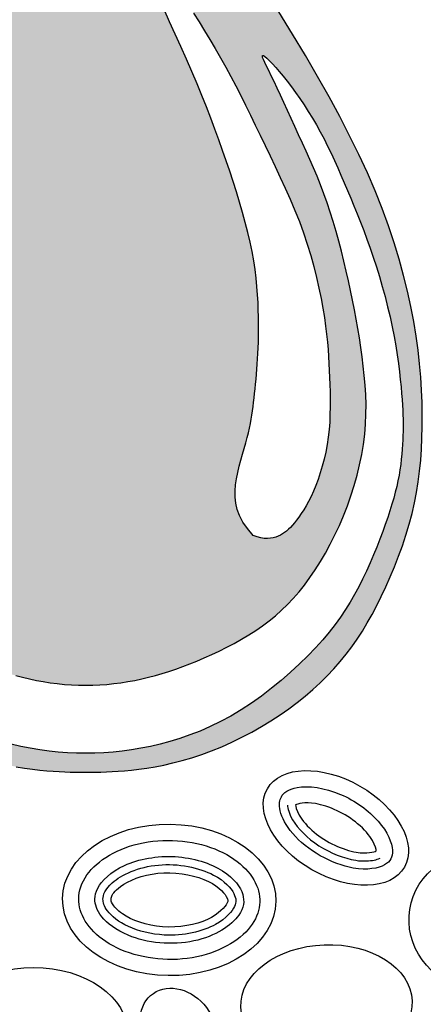
# Model space of a CAD drawing. Units: inches. Extents: x -4414 to -948, y -2133 to 1049.
# Drawn here: x -1347 to -1342, y -2096 to -2082 of the extents above; entities that cross this region are included whole.
import ezdxf

# ---------------------------------------------------------------- set-up
doc = ezdxf.new("R2010")
doc.units = ezdxf.units.IN
doc.header["$MEASUREMENT"] = 0
doc.layers.add('LOGO', color=40, linetype='Continuous')
doc.layers.add('O', color=87, linetype='Continuous')

# ---------------------------------------------------------------- blocks, each defined once
blk = doc.blocks.new('OC_MR-01')
at = {"layer": 'LOGO'}
h = blk.add_hatch(color=256, dxfattribs=at)
h.dxf.hatch_style = 1
h.paths.add_polyline_path([(-5, 7.6195, 1), (5, 7.6195, 1)])
h.paths.add_polyline_path([(4.875, 7.6195, -1), (-4.875, 7.6195, -1)], flags=16)
h.paths.add_polyline_path([(4.8125, 7.6195, -1), (-4.8125, 7.6195, -1)], flags=0)
h.paths.add_polyline_path([(4.6875, 7.6195, -1), (-4.6875, 7.6195, -1)], flags=0)
h = blk.add_hatch(color=195, dxfattribs=at)
h.dxf.hatch_style = 1
h.paths.add_polyline_path([(0.9859, 9.4938), (0.9785, 9.5388), (0.9696, 9.5851), (0.9592, 9.6328), (0.9472, 9.6818), (0.9334, 9.732), (0.9177, 9.7833), (0.9001, 9.8359), (0.8805, 9.8895), (0.8587, 9.9441), (0.8347, 9.9998), (0.8084, 10.0566), (0.7799, 10.1146), (0.7492, 10.1742), (0.7161, 10.2354), (0.6808, 10.2983), (0.6431, 10.3631), (0.6032, 10.43), (0.561, 10.499), (0.5173, 10.5694), (0.4729, 10.6402), (0.4286, 10.7106), (0.3852, 10.7797), (0.3434, 10.8467), (0.3041, 10.9106), (0.2681, 10.9706), (0.236, 11.026), (0.2075, 11.0778), (0.1821, 11.1268), (0.1594, 11.1743), (0.1389, 11.2211), (0.1202, 11.2684), (0.1027, 11.3172), (0.086, 11.3687), (0.0698, 11.4232), (0.0538, 11.4787), (0.0381, 11.5328), (0.0226, 11.5828), (0.0073, 11.6262), (-0.0079, 11.6603), (-0.023, 11.6827), (-0.0381, 11.6908), (-0.0531, 11.6827), (-0.0682, 11.6603), (-0.0834, 11.6262), (-0.0987, 11.5828), (-0.1142, 11.5328), (-0.1299, 11.4787), (-0.1459, 11.4232), (-0.1621, 11.3687), (-0.1788, 11.3172), (-0.1963, 11.2684), (-0.215, 11.2211), (-0.2355, 11.1743), (-0.2582, 11.1268), (-0.2836, 11.0778), (-0.3121, 11.026), (-0.3442, 10.9706), (-0.3802, 10.9106), (-0.4195, 10.8467), (-0.4613, 10.7797), (-0.5047, 10.7106), (-0.5491, 10.6402), (-0.5934, 10.5694), (-0.6371, 10.499), (-0.6793, 10.43), (-0.7192, 10.3631), (-0.7569, 10.2983), (-0.7922, 10.2354), (-0.8253, 10.1742), (-0.8561, 10.1146), (-0.8846, 10.0566), (-0.9108, 9.9998), (-0.9348, 9.9441), (-0.9566, 9.8895), (-0.9762, 9.8359), (-0.9938, 9.7833), (-1.0095, 9.732), (-1.0233, 9.6818), (-1.0354, 9.6328), (-1.0458, 9.5851), (-1.0546, 9.5388), (-1.062, 9.4938), (-1.068, 9.4501), (-1.0728, 9.4078), (-1.0763, 9.3667), (-1.0789, 9.3267), (-1.0804, 9.288), (-1.0811, 9.2503), (-1.081, 9.2137), (-1.0801, 9.178), (-1.0786, 9.1433), (-1.0762, 9.1092), (-1.0729, 9.0756), (-1.0686, 9.0425), (-1.0633, 9.0095), (-1.0569, 8.9767), (-1.0492, 8.9437), (-1.0404, 8.9106), (-1.0304, 8.8774), (-1.0194, 8.8443), (-1.0075, 8.8115), (-0.9949, 8.7793), (-0.9817, 8.7477), (-0.9681, 8.7169), (-0.9541, 8.6872), (-0.94, 8.6587), (-0.9255, 8.6313), (-0.9106, 8.6049), (-0.8953, 8.5795), (-0.8793, 8.5548), (-0.8626, 8.531), (-0.8451, 8.5077), (-0.8266, 8.485), (-0.8072, 8.4628), (-0.7866, 8.441), (-0.765, 8.4197), (-0.7423, 8.3989), (-0.7185, 8.3785), (-0.6936, 8.3586), (-0.6676, 8.3391), (-0.6403, 8.3202), (-0.612, 8.3018), (-0.5826, 8.284), (-0.5525, 8.2669), (-0.5219, 8.2507), (-0.4909, 8.2354), (-0.4597, 8.2213), (-0.4286, 8.2085), (-0.3977, 8.197), (-0.3673, 8.1869), (-0.3375, 8.1783), (-0.3084, 8.1709), (-0.2803, 8.1646), (-0.2532, 8.1594), (-0.2273, 8.1552), (-0.2029, 8.1517), (-0.1799, 8.149), (-0.1585, 8.1469), (-0.1386, 8.1453), (-0.1199, 8.1442), (-0.1023, 8.1434), (-0.0855, 8.1429), (-0.0693, 8.1427), (-0.0536, 8.1426), (-0.0381, 8.1426), (-0.0225, 8.1426), (-0.0068, 8.1427), (0.0094, 8.1429), (0.0262, 8.1434), (0.0438, 8.1442), (0.0625, 8.1453), (0.0824, 8.1469), (0.1038, 8.149), (0.1267, 8.1517), (0.1512, 8.1552), (0.1771, 8.1594), (0.2042, 8.1646), (0.2323, 8.1709), (0.2614, 8.1783), (0.2912, 8.1869), (0.3216, 8.197), (0.3524, 8.2085), (0.3836, 8.2213), (0.4147, 8.2354), (0.4458, 8.2507), (0.4764, 8.2669), (0.5065, 8.284), (0.5359, 8.3018), (0.5642, 8.3202), (0.5914, 8.3391), (0.6175, 8.3586), (0.6424, 8.3785), (0.6662, 8.3989), (0.6889, 8.4197), (0.7105, 8.441), (0.731, 8.4628), (0.7505, 8.485), (0.769, 8.5077), (0.7865, 8.531), (0.8032, 8.5548), (0.8192, 8.5795), (0.8345, 8.6049), (0.8494, 8.6313), (0.8639, 8.6587), (0.878, 8.6872), (0.892, 8.7169), (0.9056, 8.7477), (0.9188, 8.7793), (0.9314, 8.8115), (0.9432, 8.8443), (0.9542, 8.8774), (0.9642, 8.9106), (0.9731, 8.9437), (0.9807, 8.9767), (0.9872, 9.0095), (0.9925, 9.0425), (0.9968, 9.0756), (1.0001, 9.1092), (1.0025, 9.1433), (1.004, 9.178), (1.0048, 9.2137), (1.005, 9.2503), (1.0043, 9.288), (1.0027, 9.3267), (1.0002, 9.3667), (0.9966, 9.4078), (0.9919, 9.4501)])
h.paths.add_polyline_path([(0.4964, 9.4573), (0.4971, 9.4749), (0.4975, 9.4932), (0.4977, 9.5123), (0.4977, 9.5322), (0.4975, 9.5531), (0.4969, 9.5751), (0.496, 9.5981), (0.4947, 9.6221), (0.4928, 9.6471), (0.4902, 9.673), (0.4869, 9.6998), (0.4827, 9.7275), (0.4777, 9.756), (0.4716, 9.7853), (0.4646, 9.8153), (0.4567, 9.8459), (0.4482, 9.877), (0.4389, 9.9086), (0.4292, 9.9405), (0.419, 9.9725), (0.4084, 10.0048), (0.3976, 10.0371), (0.3864, 10.0695), (0.3748, 10.1023), (0.3627, 10.1356), (0.3499, 10.1695), (0.3364, 10.2041), (0.3222, 10.2396), (0.307, 10.2761), (0.2909, 10.3137), (0.2741, 10.3521), (0.2569, 10.3909), (0.2394, 10.4297), (0.2221, 10.468), (0.205, 10.5056), (0.1886, 10.5421), (0.1731, 10.5769), (0.1586, 10.6099), (0.1452, 10.641), (0.1329, 10.6703), (0.1216, 10.698), (0.1112, 10.7241), (0.1018, 10.7488), (0.0932, 10.7721), (0.0855, 10.7942), (0.0785, 10.8152), (0.0723, 10.835), (0.0668, 10.8539), (0.062, 10.8717), (0.0579, 10.8886), (0.0544, 10.9046), (0.0514, 10.9198), (0.0491, 10.9342), (0.0472, 10.9478), (0.046, 10.9603), (0.0453, 10.9712), (0.0453, 10.9849), (0.0481, 10.9926), (0.0525, 10.9882), (0.0563, 10.9814), (0.0608, 10.9712), (0.066, 10.9582), (0.0717, 10.9428), (0.0778, 10.9258), (0.0842, 10.9077), (0.0908, 10.8891), (0.0975, 10.8704), (0.1043, 10.8523), (0.1111, 10.8346), (0.1181, 10.8172), (0.1254, 10.7998), (0.1332, 10.7823), (0.1415, 10.7644), (0.1504, 10.746), (0.16, 10.7269), (0.1705, 10.707), (0.1818, 10.6862), (0.1939, 10.6646), (0.2067, 10.6422), (0.2202, 10.6191), (0.2343, 10.5953), (0.2491, 10.5709), (0.2644, 10.5458), (0.2803, 10.5202), (0.2966, 10.4941), (0.3132, 10.4674), (0.33, 10.4403), (0.3467, 10.4127), (0.3635, 10.3847), (0.38, 10.3564), (0.3961, 10.3277), (0.4119, 10.2987), (0.4273, 10.2693), (0.4424, 10.2396), (0.4574, 10.2095), (0.4723, 10.179), (0.4873, 10.148), (0.5024, 10.1166), (0.5178, 10.0846), (0.5334, 10.0521), (0.5493, 10.0192), (0.5651, 9.9858), (0.5806, 9.952), (0.5958, 9.9178), (0.6104, 9.8834), (0.6242, 9.8487), (0.637, 9.8138), (0.6488, 9.7788), (0.6593, 9.7439), (0.6689, 9.7093), (0.6773, 9.6754), (0.6848, 9.6424), (0.6913, 9.6105), (0.6969, 9.5801), (0.7016, 9.5514), (0.7055, 9.5245), (0.7086, 9.4994), (0.7111, 9.4755), (0.7131, 9.4527), (0.7146, 9.4306), (0.7158, 9.409), (0.7168, 9.3874), (0.7177, 9.3656), (0.7184, 9.3434), (0.7191, 9.3207), (0.7195, 9.2977), (0.7195, 9.2745), (0.719, 9.251), (0.718, 9.2275), (0.7162, 9.204), (0.7136, 9.1807), (0.7102, 9.1575), (0.7059, 9.1346), (0.7008, 9.1123), (0.6951, 9.0905), (0.6889, 9.0696), (0.6822, 9.0496), (0.6752, 9.0306), (0.6678, 9.0129), (0.6604, 8.9965), (0.6528, 8.9815), (0.6451, 8.9677), (0.6375, 8.955), (0.63, 8.9436), (0.6227, 8.9331), (0.6124, 8.9195), (0.5991, 8.9038), (0.5872, 8.892), (0.5752, 8.8828), (0.562, 8.8755), (0.5466, 8.8696), (0.5294, 8.8663), (0.5097, 8.867), (0.4933, 8.8714), (0.4815, 8.8761), (0.4633, 8.8972), (0.4491, 8.9176), (0.4386, 8.9375), (0.4314, 8.9569), (0.427, 8.976), (0.4249, 8.995), (0.4249, 9.0139), (0.4265, 9.0329), (0.4293, 9.052), (0.4331, 9.0713), (0.4375, 9.0904), (0.4425, 9.1092), (0.4477, 9.1277), (0.4529, 9.1456), (0.4579, 9.1628), (0.4625, 9.1791), (0.4664, 9.1945), (0.4698, 9.209), (0.4726, 9.2229), (0.4751, 9.2363), (0.4771, 9.2493), (0.479, 9.2623), (0.4806, 9.2753), (0.4822, 9.2885), (0.4838, 9.3021), (0.4854, 9.3161), (0.4869, 9.3305), (0.4884, 9.3452), (0.4898, 9.3603), (0.4912, 9.3757), (0.4924, 9.3914), (0.4936, 9.4073), (0.4947, 9.4236), (0.4956, 9.4402)], flags=16)
h.paths.add_polyline_path([(-0.3759, 9.4629), (-0.3772, 9.4287), (-0.3804, 9.3959), (-0.3831, 9.3658), (-0.3848, 9.3383), (-0.3856, 9.313), (-0.3855, 9.2896), (-0.3848, 9.2677), (-0.3834, 9.2471), (-0.3814, 9.2273), (-0.3791, 9.208), (-0.3764, 9.1889), (-0.3733, 9.1701), (-0.3698, 9.1517), (-0.366, 9.1339), (-0.3617, 9.1166), (-0.357, 9.1002), (-0.3518, 9.0846), (-0.3462, 9.0701), (-0.3402, 9.0566), (-0.334, 9.0441), (-0.3281, 9.0325), (-0.3229, 9.0215), (-0.3186, 9.0111), (-0.3158, 9.0011), (-0.3142, 8.9861), (-0.3193, 8.9719), (-0.325, 8.9623), (-0.3326, 8.9529), (-0.3418, 8.944), (-0.3522, 8.9355), (-0.3636, 8.9277), (-0.3756, 8.9206), (-0.3879, 8.9146), (-0.4003, 8.9095), (-0.4126, 8.9055), (-0.4247, 8.9025), (-0.4366, 8.9004), (-0.4481, 8.8992), (-0.4646, 8.8986), (-0.4798, 8.9003), (-0.4943, 8.9031), (-0.5103, 8.9112), (-0.5208, 8.9223), (-0.5275, 8.9321), (-0.5338, 8.9444), (-0.5397, 8.9596), (-0.5453, 8.9779), (-0.5506, 8.9991), (-0.5556, 9.0233), (-0.5603, 9.0502), (-0.5646, 9.0797), (-0.5687, 9.1118), (-0.5724, 9.1463), (-0.5757, 9.183), (-0.5787, 9.222), (-0.5814, 9.2639), (-0.5836, 9.3094), (-0.5852, 9.3594), (-0.5864, 9.4145), (-0.5869, 9.4756), (-0.5867, 9.5433), (-0.5859, 9.6184), (-0.5094, 9.6057), (-0.4537, 9.5858), (-0.4156, 9.5601), (-0.392, 9.53), (-0.3798, 9.4972)], flags=16)
h.paths.add_polyline_path([(-0.4053, 9.6849), (-0.4647, 9.7046), (-0.5085, 9.7264), (-0.5387, 9.7496), (-0.5574, 9.774), (-0.5666, 9.7989), (-0.5685, 9.8238), (-0.5651, 9.8484), (-0.5585, 9.8721), (-0.5505, 9.8944), (-0.5416, 9.9155), (-0.5319, 9.9355), (-0.5216, 9.9543), (-0.5108, 9.9723), (-0.4997, 9.9894), (-0.4886, 10.0057), (-0.4774, 10.0214), (-0.4664, 10.0366), (-0.4556, 10.0509), (-0.4449, 10.0639), (-0.4342, 10.0754), (-0.4236, 10.0851), (-0.413, 10.0924), (-0.4023, 10.0972), (-0.3915, 10.0991), (-0.3807, 10.0977), (-0.3701, 10.0936), (-0.36, 10.087), (-0.3508, 10.0784), (-0.3428, 10.0682), (-0.3364, 10.0569), (-0.3319, 10.0448), (-0.3297, 10.0324), (-0.3299, 10.0201), (-0.3322, 10.0078), (-0.3364, 9.9953), (-0.3421, 9.9825), (-0.3488, 9.9692), (-0.3561, 9.9554), (-0.3637, 9.9408), (-0.3712, 9.9253), (-0.3783, 9.9086), (-0.3848, 9.89), (-0.3906, 9.8685), (-0.3956, 9.8432), (-0.3997, 9.8131), (-0.4027, 9.7773), (-0.4046, 9.7349)], flags=16)
h.paths.add_polyline_path([(0.7828, 9.6348), (0.7763, 9.665), (0.7694, 9.6955), (0.7621, 9.7262), (0.7545, 9.7571), (0.7464, 9.7879), (0.738, 9.8185), (0.7292, 9.8486), (0.7199, 9.8782), (0.7103, 9.9071), (0.7002, 9.9352), (0.6898, 9.9625), (0.679, 9.9891), (0.6679, 10.0153), (0.6567, 10.0411), (0.6452, 10.0666), (0.6336, 10.0921), (0.6219, 10.1175), (0.6102, 10.143), (0.5985, 10.1684), (0.587, 10.1933), (0.5759, 10.2174), (0.5652, 10.2406), (0.5551, 10.2623), (0.5456, 10.2824), (0.537, 10.3006), (0.5293, 10.3166), (0.5226, 10.3304), (0.5172, 10.3418), (0.5109, 10.3557), (0.5084, 10.3662), (0.5194, 10.3587), (0.5312, 10.3474), (0.5404, 10.3379), (0.5508, 10.3266), (0.562, 10.3136), (0.574, 10.2992), (0.5866, 10.2835), (0.5994, 10.2666), (0.6124, 10.2488), (0.6255, 10.23), (0.6386, 10.2105), (0.6516, 10.1902), (0.6644, 10.1694), (0.6768, 10.1482), (0.6889, 10.1267), (0.7005, 10.1048), (0.7116, 10.0828), (0.7223, 10.0605), (0.7328, 10.038), (0.743, 10.0153), (0.7531, 9.9922), (0.7631, 9.9689), (0.7732, 9.9454), (0.7832, 9.9215), (0.7933, 9.8972), (0.8034, 9.8725), (0.8135, 9.8472), (0.8235, 9.8212), (0.8335, 9.7944), (0.8434, 9.7668), (0.8531, 9.7382), (0.8626, 9.7087), (0.8719, 9.6783), (0.8809, 9.6473), (0.8895, 9.6161), (0.8975, 9.5848), (0.905, 9.5536), (0.9117, 9.523), (0.9178, 9.493), (0.923, 9.4639), (0.9274, 9.4358), (0.9312, 9.409), (0.9343, 9.3835), (0.9369, 9.3594), (0.939, 9.3368), (0.9407, 9.3159), (0.9421, 9.2969), (0.9433, 9.2797), (0.9442, 9.2641), (0.9449, 9.2497), (0.9453, 9.2363), (0.9456, 9.2235), (0.9456, 9.211), (0.9455, 9.1985), (0.9451, 9.1856), (0.9446, 9.172), (0.9439, 9.1578), (0.9429, 9.143), (0.9416, 9.1277), (0.94, 9.112), (0.938, 9.0958), (0.9356, 9.0792), (0.9328, 9.0624), (0.9295, 9.0453), (0.9256, 9.0279), (0.9212, 9.0101), (0.9163, 8.9917), (0.9107, 8.9726), (0.9046, 8.9528), (0.8978, 8.9321), (0.8903, 8.9105), (0.8822, 8.8878), (0.8733, 8.8643), (0.8639, 8.8402), (0.8538, 8.8155), (0.8432, 8.7907), (0.832, 8.7658), (0.8202, 8.7411), (0.8079, 8.7167), (0.7952, 8.6929), (0.7817, 8.6694), (0.7673, 8.6463), (0.7518, 8.6232), (0.735, 8.6), (0.7167, 8.5766), (0.6966, 8.5528), (0.6746, 8.5283), (0.6505, 8.5033), (0.6245, 8.4778), (0.5969, 8.4522), (0.568, 8.4269), (0.5379, 8.4023), (0.507, 8.3785), (0.4755, 8.356), (0.4437, 8.3352), (0.4118, 8.3162), (0.3799, 8.2991), (0.3481, 8.2837), (0.3164, 8.2699), (0.285, 8.2577), (0.2538, 8.247), (0.223, 8.2376), (0.1927, 8.2294), (0.1627, 8.2224), (0.1333, 8.2165), (0.1041, 8.2117), (0.0753, 8.2078), (0.0468, 8.2049), (0.0184, 8.2029), (-0.0099, 8.2017), (-0.0381, 8.2013), (-0.0663, 8.2017), (-0.0945, 8.2029), (-0.1229, 8.2049), (-0.1515, 8.2078), (-0.1803, 8.2117), (-0.2094, 8.2165), (-0.2389, 8.2224), (-0.2688, 8.2294), (-0.2992, 8.2376), (-0.33, 8.247), (-0.3611, 8.2577), (-0.3926, 8.2699), (-0.4242, 8.2837), (-0.456, 8.2991), (-0.4879, 8.3162), (-0.5198, 8.3352), (-0.5516, 8.356), (-0.5831, 8.3785), (-0.614, 8.4023), (-0.6441, 8.4269), (-0.673, 8.4522), (-0.7006, 8.4778), (-0.7266, 8.5033), (-0.7507, 8.5283), (-0.7727, 8.5528), (-0.7928, 8.5766), (-0.8111, 8.6), (-0.8279, 8.6232), (-0.8434, 8.6463), (-0.8578, 8.6694), (-0.8713, 8.6929), (-0.8841, 8.7167), (-0.8963, 8.7411), (-0.9081, 8.7658), (-0.9193, 8.7907), (-0.9299, 8.8155), (-0.94, 8.8402), (-0.9495, 8.8643), (-0.9583, 8.8878), (-0.9664, 8.9105), (-0.9739, 8.9321), (-0.9807, 8.9528), (-0.9868, 8.9726), (-0.9924, 8.9917), (-0.9973, 9.0101), (-1.0017, 9.0279), (-1.0056, 9.0453), (-1.0089, 9.0624), (-1.0117, 9.0791), (-1.0139, 9.0948), (-1.0152, 9.1086), (-1.0154, 9.1198), (-1.014, 9.1317), (-1.0083, 9.1293), (-1.0027, 9.1219), (-0.9953, 9.108), (-0.9861, 9.0886), (-0.9753, 9.0645), (-0.963, 9.0368), (-0.9495, 9.0065), (-0.9349, 8.9748), (-0.9193, 8.9425), (-0.9029, 8.9107), (-0.8859, 8.8803), (-0.8682, 8.8514), (-0.8501, 8.8238), (-0.8314, 8.7976), (-0.8122, 8.7725), (-0.7927, 8.7487), (-0.7728, 8.7259), (-0.7525, 8.7041), (-0.7319, 8.6832), (-0.7111, 8.6633), (-0.6898, 8.6444), (-0.6682, 8.6264), (-0.6462, 8.6093), (-0.6238, 8.5933), (-0.6009, 8.5784), (-0.5776, 8.5644), (-0.5537, 8.5515), (-0.5295, 8.5396), (-0.505, 8.5285), (-0.4805, 8.5183), (-0.456, 8.5087), (-0.4318, 8.4997), (-0.4079, 8.4912), (-0.3846, 8.4831), (-0.3618, 8.4753), (-0.3396, 8.4679), (-0.3178, 8.4608), (-0.2964, 8.4541), (-0.2752, 8.4478), (-0.2541, 8.4419), (-0.2331, 8.4365), (-0.2119, 8.4315), (-0.1906, 8.427), (-0.1691, 8.4231), (-0.1475, 8.4197), (-0.1258, 8.4168), (-0.1039, 8.4146), (-0.082, 8.4129), (-0.06, 8.4119), (-0.0381, 8.4116), (-0.0161, 8.4119), (0.0059, 8.4129), (0.0278, 8.4146), (0.0497, 8.4168), (0.0714, 8.4197), (0.093, 8.4231), (0.1145, 8.427), (0.1358, 8.4315), (0.157, 8.4365), (0.178, 8.442), (0.199, 8.448), (0.2201, 8.4545), (0.2413, 8.4617), (0.2628, 8.4695), (0.2846, 8.4778), (0.3069, 8.4868), (0.3296, 8.4965), (0.3526, 8.5068), (0.3758, 8.5178), (0.3991, 8.5294), (0.4222, 8.5415), (0.445, 8.5543), (0.4674, 8.5677), (0.4891, 8.5816), (0.5101, 8.5962), (0.5304, 8.6113), (0.55, 8.6273), (0.569, 8.6442), (0.5874, 8.662), (0.6054, 8.6809), (0.623, 8.7011), (0.6402, 8.7225), (0.657, 8.7454), (0.6735, 8.7696), (0.6895, 8.795), (0.7051, 8.8216), (0.72, 8.8492), (0.7344, 8.8777), (0.748, 8.907), (0.7608, 8.9372), (0.7728, 8.9679), (0.7838, 8.9991), (0.7939, 9.0308), (0.8029, 9.0626), (0.8107, 9.0946), (0.8174, 9.1266), (0.8227, 9.1584), (0.8267, 9.1899), (0.8292, 9.221), (0.8305, 9.2517), (0.8306, 9.282), (0.8296, 9.3121), (0.8278, 9.3419), (0.8252, 9.3714), (0.822, 9.4008), (0.8184, 9.43), (0.8143, 9.459), (0.81, 9.4881), (0.8052, 9.5171), (0.8002, 9.5463), (0.7947, 9.5755), (0.789, 9.605)], flags=16)
h.paths.add_polyline_path([(-0.6593, 9.4724), (-0.6595, 9.4415), (-0.6595, 9.4118), (-0.6594, 9.3831), (-0.6592, 9.3555), (-0.6587, 9.3287), (-0.658, 9.3028), (-0.6571, 9.2777), (-0.656, 9.2534), (-0.6546, 9.2297), (-0.6529, 9.2067), (-0.6509, 9.1845), (-0.6486, 9.1629), (-0.6461, 9.1419), (-0.6432, 9.1216), (-0.6401, 9.1019), (-0.6367, 9.0829), (-0.6332, 9.0645), (-0.63, 9.0469), (-0.6273, 9.0302), (-0.6254, 9.0143), (-0.6246, 8.9995), (-0.625, 8.9856), (-0.6271, 8.973), (-0.6309, 8.9615), (-0.6363, 8.9512), (-0.6431, 8.9422), (-0.6544, 8.9308), (-0.6722, 8.9203), (-0.6901, 8.9152), (-0.7058, 8.9161), (-0.7168, 8.9223), (-0.7242, 8.9286), (-0.7316, 8.9373), (-0.7392, 8.9485), (-0.747, 8.9624), (-0.7551, 8.9792), (-0.7634, 8.9988), (-0.7717, 9.021), (-0.7799, 9.0455), (-0.7878, 9.0723), (-0.7952, 9.1011), (-0.802, 9.1318), (-0.8079, 9.1641), (-0.813, 9.1979), (-0.8171, 9.2327), (-0.8205, 9.2678), (-0.8232, 9.3029), (-0.8253, 9.3373), (-0.8269, 9.3704), (-0.828, 9.4018), (-0.8288, 9.4309), (-0.8293, 9.4575), (-0.8293, 9.4829), (-0.8286, 9.5088), (-0.8269, 9.5367), (-0.8239, 9.5683), (-0.8194, 9.6053), (-0.8132, 9.6493), (-0.805, 9.7019), (-0.7561, 9.6942), (-0.7195, 9.6792), (-0.6934, 9.6581), (-0.6761, 9.6321), (-0.6657, 9.6026), (-0.6606, 9.5706), (-0.659, 9.5375), (-0.6591, 9.5044)], flags=16)
h.paths.add_polyline_path([(-0.6584, 9.7691), (-0.666, 9.7551), (-0.6783, 9.7466), (-0.6881, 9.7427), (-0.6987, 9.7408), (-0.7099, 9.7409), (-0.721, 9.7433), (-0.7317, 9.7478), (-0.7414, 9.7547), (-0.7497, 9.764), (-0.7563, 9.7758), (-0.761, 9.79), (-0.7639, 9.8063), (-0.7651, 9.8246), (-0.7646, 9.8448), (-0.7624, 9.8667), (-0.7586, 9.89), (-0.7532, 9.9148), (-0.7462, 9.9408), (-0.7374, 9.968), (-0.7266, 9.9966), (-0.7135, 10.0265), (-0.6979, 10.058), (-0.6795, 10.0909), (-0.6582, 10.1255), (-0.6336, 10.1617), (-0.6003, 10.136), (-0.5795, 10.1114), (-0.5691, 10.0878), (-0.5671, 10.0652), (-0.5714, 10.0435), (-0.5801, 10.0226), (-0.5911, 10.0025), (-0.6023, 9.9831), (-0.6122, 9.9644), (-0.6204, 9.9462), (-0.6272, 9.9287), (-0.6327, 9.9116), (-0.6371, 9.895), (-0.6405, 9.8789), (-0.6432, 9.8632), (-0.6453, 9.8478), (-0.6469, 9.8328), (-0.6484, 9.8183), (-0.65, 9.8045), (-0.652, 9.7916), (-0.6547, 9.7797)], flags=16)
h.paths.add_polyline_path([(-0.4845, 10.1202), (-0.5326, 10.1416), (-0.5643, 10.1653), (-0.5819, 10.1905), (-0.5878, 10.2166), (-0.5846, 10.243), (-0.5746, 10.269), (-0.5604, 10.2938), (-0.5443, 10.3169), (-0.5283, 10.3378), (-0.5129, 10.3562), (-0.4979, 10.3723), (-0.4834, 10.3861), (-0.4692, 10.3976), (-0.4553, 10.4069), (-0.4416, 10.414), (-0.4281, 10.4189), (-0.4149, 10.4218), (-0.4021, 10.4225), (-0.3902, 10.4212), (-0.3795, 10.418), (-0.3656, 10.4103), (-0.3584, 10.3974), (-0.3563, 10.387), (-0.3573, 10.3747), (-0.3617, 10.3594), (-0.37, 10.3394), (-0.3826, 10.3135), (-0.4, 10.28), (-0.4225, 10.2376), (-0.4505, 10.1848)], flags=16)
at = {"layer": 'LOGO', "color": 195}
for points in [[(-0.2532, 8.1594), (-0.2273, 8.1552), (-0.2029, 8.1517), (-0.1799, 8.149), (-0.1585, 8.1469), (-0.1386, 8.1453), (-0.1199, 8.1442), (-0.1023, 8.1434), (-0.0855, 8.1429), (-0.0693, 8.1427), (-0.0536, 8.1426), (-0.0381, 8.1426), (-0.0225, 8.1426), (-0.0068, 8.1427), (0.0094, 8.1429), (0.0262, 8.1434), (0.0438, 8.1442), (0.0625, 8.1453), (0.0824, 8.1469), (0.1038, 8.149), (0.1267, 8.1517), (0.1512, 8.1552), (0.1771, 8.1594), (0.2042, 8.1646), (0.2323, 8.1709), (0.2614, 8.1783), (0.2912, 8.1869), (0.3216, 8.197), (0.3524, 8.2085), (0.3836, 8.2213), (0.4147, 8.2354), (0.4458, 8.2507), (0.4764, 8.2669), (0.5065, 8.284), (0.5359, 8.3018), (0.5642, 8.3202), (0.5914, 8.3391), (0.6175, 8.3586), (0.6424, 8.3785), (0.6662, 8.3989), (0.6889, 8.4197), (0.7105, 8.441), (0.731, 8.4628), (0.7505, 8.485), (0.769, 8.5077), (0.7865, 8.531), (0.8032, 8.5548), (0.8192, 8.5795), (0.8345, 8.6049), (0.8494, 8.6313), (0.8639, 8.6587), (0.878, 8.6872), (0.892, 8.7169), (0.9056, 8.7477), (0.9188, 8.7793), (0.9314, 8.8115), (0.9432, 8.8443), (0.9542, 8.8774), (0.9642, 8.9106), (0.9731, 8.9437), (0.9807, 8.9767), (0.9872, 9.0095), (0.9925, 9.0425), (0.9968, 9.0756), (1.0001, 9.1092), (1.0025, 9.1433), (1.004, 9.178), (1.0048, 9.2137), (1.005, 9.2503), (1.0043, 9.288), (1.0027, 9.3267), (1.0002, 9.3667), (0.9966, 9.4078), (0.9919, 9.4501), (0.9859, 9.4938), (0.9785, 9.5388), (0.9696, 9.5851), (0.9592, 9.6328), (0.9472, 9.6818), (0.9334, 9.732), (0.9177, 9.7833), (0.9001, 9.8359), (0.8805, 9.8895), (0.8587, 9.9441), (0.8347, 9.9998), (0.8084, 10.0566), (0.7799, 10.1146), (0.7492, 10.1742), (0.7161, 10.2354), (0.6808, 10.2983), (0.6431, 10.3631), (0.6032, 10.43), (0.561, 10.499)], [(0.4815, 8.8761), (0.4633, 8.8972), (0.4491, 8.9176), (0.4386, 8.9375), (0.4314, 8.9569), (0.427, 8.976), (0.4249, 8.995), (0.4249, 9.0139), (0.4265, 9.0329), (0.4293, 9.052), (0.4331, 9.0713), (0.4375, 9.0904), (0.4425, 9.1092), (0.4477, 9.1277), (0.4529, 9.1456), (0.4579, 9.1628), (0.4625, 9.1791), (0.4664, 9.1945), (0.4698, 9.209), (0.4726, 9.2229), (0.4751, 9.2363), (0.4771, 9.2493), (0.479, 9.2623), (0.4806, 9.2753), (0.4822, 9.2885), (0.4838, 9.3021), (0.4854, 9.3161), (0.4869, 9.3305), (0.4884, 9.3452), (0.4898, 9.3603), (0.4912, 9.3757), (0.4924, 9.3914), (0.4936, 9.4073), (0.4947, 9.4236), (0.4956, 9.4402), (0.4964, 9.4573), (0.4971, 9.4749), (0.4975, 9.4932), (0.4977, 9.5123), (0.4977, 9.5322), (0.4975, 9.5531), (0.4969, 9.5751), (0.496, 9.5981), (0.4947, 9.6221), (0.4928, 9.6471), (0.4902, 9.673), (0.4869, 9.6998), (0.4827, 9.7275), (0.4777, 9.756), (0.4716, 9.7853), (0.4646, 9.8153), (0.4567, 9.8459), (0.4482, 9.877), (0.4389, 9.9086), (0.4292, 9.9405), (0.419, 9.9725), (0.4084, 10.0048), (0.3976, 10.0371), (0.3864, 10.0695), (0.3748, 10.1023), (0.3627, 10.1356), (0.3499, 10.1695), (0.3364, 10.2041), (0.3222, 10.2396), (0.307, 10.2761), (0.2909, 10.3137), (0.2741, 10.3521), (0.2569, 10.3909), (0.2394, 10.4297), (0.2221, 10.468), (0.205, 10.5056)], [(0.2966, 10.4941), (0.3132, 10.4674), (0.33, 10.4403), (0.3467, 10.4127), (0.3635, 10.3847), (0.38, 10.3564), (0.3961, 10.3277), (0.4119, 10.2987), (0.4273, 10.2693), (0.4424, 10.2396), (0.4574, 10.2095), (0.4723, 10.179), (0.4873, 10.148), (0.5024, 10.1166), (0.5178, 10.0846), (0.5334, 10.0521), (0.5493, 10.0192), (0.5651, 9.9858), (0.5806, 9.952), (0.5958, 9.9178), (0.6104, 9.8834), (0.6242, 9.8487), (0.637, 9.8138), (0.6488, 9.7788), (0.6593, 9.7439), (0.6689, 9.7093), (0.6773, 9.6754), (0.6848, 9.6424), (0.6913, 9.6105), (0.6969, 9.5801), (0.7016, 9.5514), (0.7055, 9.5245), (0.7086, 9.4994), (0.7111, 9.4755), (0.7131, 9.4527), (0.7146, 9.4306), (0.7158, 9.409), (0.7168, 9.3874), (0.7177, 9.3656), (0.7184, 9.3434), (0.7191, 9.3207), (0.7195, 9.2977), (0.7195, 9.2745), (0.719, 9.251), (0.718, 9.2275), (0.7162, 9.204), (0.7136, 9.1807), (0.7102, 9.1575), (0.7059, 9.1346), (0.7008, 9.1123), (0.6951, 9.0905), (0.6889, 9.0696), (0.6822, 9.0496), (0.6752, 9.0306), (0.6678, 9.0129), (0.6604, 8.9965), (0.6528, 8.9815), (0.6451, 8.9677), (0.6375, 8.955), (0.63, 8.9436), (0.6227, 8.9331), (0.6156, 8.9237), (0.6088, 8.9153), (0.6024, 8.9077), (0.5963, 8.901), (0.5902, 8.8951), (0.5842, 8.8898), (0.5782, 8.8851), (0.5719, 8.881), (0.5654, 8.8773), (0.5584, 8.8741), (0.5509, 8.8712), (0.5428, 8.8689), (0.5342, 8.8672), (0.5249, 8.8665), (0.515, 8.8668), (0.5045, 8.8684), (0.4933, 8.8714), (0.4815, 8.8761)], [(-0.2541, 8.4419), (-0.2331, 8.4365), (-0.2119, 8.4315), (-0.1906, 8.427), (-0.1691, 8.4231), (-0.1475, 8.4197), (-0.1258, 8.4168), (-0.1039, 8.4146), (-0.082, 8.4129), (-0.06, 8.4119), (-0.0381, 8.4116), (-0.0161, 8.4119), (0.0059, 8.4129), (0.0278, 8.4146), (0.0497, 8.4168), (0.0714, 8.4197), (0.093, 8.4231), (0.1145, 8.427), (0.1358, 8.4315), (0.157, 8.4365), (0.178, 8.442), (0.199, 8.448), (0.2201, 8.4545), (0.2413, 8.4617), (0.2628, 8.4695), (0.2846, 8.4778), (0.3069, 8.4868), (0.3296, 8.4965), (0.3526, 8.5068), (0.3758, 8.5178), (0.3991, 8.5294), (0.4222, 8.5415), (0.445, 8.5543), (0.4674, 8.5677), (0.4891, 8.5816), (0.5101, 8.5962), (0.5304, 8.6113), (0.55, 8.6273), (0.569, 8.6442), (0.5874, 8.662), (0.6054, 8.6809), (0.623, 8.7011), (0.6402, 8.7225), (0.657, 8.7454), (0.6735, 8.7696), (0.6895, 8.795), (0.7051, 8.8216), (0.72, 8.8492), (0.7344, 8.8777), (0.748, 8.907), (0.7608, 8.9372), (0.7728, 8.9679), (0.7838, 8.9991), (0.7939, 9.0308), (0.8029, 9.0626), (0.8107, 9.0946), (0.8174, 9.1266), (0.8227, 9.1584), (0.8267, 9.1899), (0.8292, 9.221), (0.8305, 9.2517), (0.8306, 9.282), (0.8296, 9.3121), (0.8278, 9.3419), (0.8252, 9.3714), (0.822, 9.4008), (0.8184, 9.43), (0.8143, 9.459), (0.81, 9.4881), (0.8052, 9.5171), (0.8002, 9.5463), (0.7947, 9.5755), (0.789, 9.605), (0.7828, 9.6348), (0.7763, 9.665), (0.7694, 9.6955), (0.7621, 9.7262), (0.7545, 9.7571), (0.7464, 9.7879), (0.738, 9.8185), (0.7292, 9.8486), (0.7199, 9.8782), (0.7103, 9.9071), (0.7002, 9.9352), (0.6898, 9.9625), (0.679, 9.9891), (0.6679, 10.0153), (0.6567, 10.0411), (0.6452, 10.0666), (0.6336, 10.0921), (0.6219, 10.1175), (0.6102, 10.143), (0.5985, 10.1684), (0.587, 10.1933), (0.5759, 10.2174), (0.5652, 10.2406), (0.5551, 10.2623), (0.5456, 10.2824), (0.537, 10.3006), (0.5293, 10.3166), (0.5226, 10.3304), (0.5172, 10.3418), (0.5131, 10.3509), (0.5104, 10.3576), (0.5094, 10.362), (0.5101, 10.3639), (0.5126, 10.3633), (0.5171, 10.3603), (0.5234, 10.3549), (0.5312, 10.3474), (0.5404, 10.3379), (0.5508, 10.3266), (0.562, 10.3136), (0.574, 10.2992), (0.5866, 10.2835), (0.5994, 10.2666), (0.6124, 10.2488), (0.6255, 10.23), (0.6386, 10.2105), (0.6516, 10.1902), (0.6644, 10.1694), (0.6768, 10.1482), (0.6889, 10.1267), (0.7005, 10.1048), (0.7116, 10.0828), (0.7223, 10.0605), (0.7328, 10.038), (0.743, 10.0153), (0.7531, 9.9922), (0.7631, 9.9689), (0.7732, 9.9454), (0.7832, 9.9215), (0.7933, 9.8972), (0.8034, 9.8725), (0.8135, 9.8472), (0.8235, 9.8212), (0.8335, 9.7944), (0.8434, 9.7668), (0.8531, 9.7382), (0.8626, 9.7087), (0.8719, 9.6783), (0.8809, 9.6473), (0.8895, 9.6161), (0.8975, 9.5848), (0.905, 9.5536), (0.9117, 9.523), (0.9178, 9.493), (0.923, 9.4639), (0.9274, 9.4358), (0.9312, 9.409), (0.9343, 9.3835), (0.9369, 9.3594), (0.939, 9.3368), (0.9407, 9.3159), (0.9421, 9.2969), (0.9433, 9.2797), (0.9442, 9.2641), (0.9449, 9.2497), (0.9453, 9.2363), (0.9456, 9.2235), (0.9456, 9.211), (0.9455, 9.1985), (0.9451, 9.1856), (0.9446, 9.172), (0.9439, 9.1578), (0.9429, 9.143), (0.9416, 9.1277), (0.94, 9.112), (0.938, 9.0958), (0.9356, 9.0792), (0.9328, 9.0624), (0.9295, 9.0453), (0.9256, 9.0279), (0.9212, 9.0101), (0.9163, 8.9917), (0.9107, 8.9726), (0.9046, 8.9528), (0.8978, 8.9321), (0.8903, 8.9105), (0.8822, 8.8878), (0.8733, 8.8643), (0.8639, 8.8402), (0.8538, 8.8155), (0.8432, 8.7907), (0.832, 8.7658), (0.8202, 8.7411), (0.8079, 8.7167), (0.7952, 8.6929), (0.7817, 8.6694), (0.7673, 8.6463), (0.7518, 8.6232), (0.735, 8.6), (0.7167, 8.5766), (0.6966, 8.5528), (0.6746, 8.5283), (0.6505, 8.5033), (0.6245, 8.4778), (0.5969, 8.4522), (0.568, 8.4269), (0.5379, 8.4023), (0.507, 8.3785), (0.4755, 8.356), (0.4437, 8.3352), (0.4118, 8.3162), (0.3799, 8.2991), (0.3481, 8.2837), (0.3164, 8.2699), (0.285, 8.2577), (0.2538, 8.247), (0.223, 8.2376), (0.1927, 8.2294), (0.1627, 8.2224), (0.1333, 8.2165), (0.1041, 8.2117), (0.0753, 8.2078), (0.0468, 8.2049), (0.0184, 8.2029), (-0.0099, 8.2017), (-0.0381, 8.2013), (-0.0663, 8.2017), (-0.0945, 8.2029), (-0.1229, 8.2049), (-0.1515, 8.2078), (-0.1803, 8.2117), (-0.2094, 8.2165), (-0.2389, 8.2224), (-0.2688, 8.2294)]]:
    blk.add_lwpolyline(points, dxfattribs=at)
at = {"layer": 'LOGO'}
for radius in [5, 4.875]:
    blk.add_circle((0, 7.6195), radius, dxfattribs=at)
at = {"layer": 'LOGO', "color": 195}
for radius in [4.8125, 4.6875, 4.4375, 4.1875]:
    blk.add_circle((0, 7.6195), radius, dxfattribs=at)
at = {"layer": 'LOGO', "color": 30}
for radius in [4.75, 4.5625]:
    blk.add_circle((0, 7.6195), radius, dxfattribs=at)
for centre, major_axis, ratio in [((0.7081, 7.4241), (-0.2654, -0.0101), 0.692221), ((-0.1996, 7.3315), (-0.2923, 0), 0.704887), ((0.2483, 7.3532), (0.0851, -0.0972), 0.820719)]:
    blk.add_ellipse(centre, major_axis=major_axis, ratio=ratio, dxfattribs=at)
at = {"layer": 'O'}
for centre, major_axis, ratio in [((0.7373, 7.9697), (-0.2123, 0.1215), 0.611263), ((0.221, 7.7466), (-0.3303, 0.0042), 0.71053), ((1.1793, 7.6774), (-0.1843, 0.1175), 0.953362)]:
    blk.add_ellipse(centre, major_axis=major_axis, ratio=ratio, dxfattribs=at)
for points, knots in [([(0.5683, 8.0663), (0.5625, 8.0562), (0.56, 8.0425), (0.5695, 8.0022), (0.5824, 7.9768), (0.6469, 7.901), (0.7253, 7.8563), (0.834, 7.838), (0.8695, 7.8444), (0.9066, 7.8664), (0.913, 7.8778), (0.9114, 7.9228), (0.8975, 7.9571), (0.8396, 8.0232), (0.7968, 8.0541), (0.7025, 8.0948), (0.6512, 8.1013), (0.5897, 8.0897), (0.5753, 8.0785), (0.5683, 8.0663)], [0, 0, 0, 0, 0.518577, 0.518577, 1.037155, 1.037155, 2.111666, 2.111666, 2.807513, 2.807513, 3.50336, 3.50336, 4.199206, 4.199206, 4.895053, 4.895053, 5.660806, 5.660806, 6.283185, 6.283185, 6.283185, 6.283185]), ([(0.5873, 8.0407), (0.5874, 8.0344), (0.5886, 8.029), (0.5934, 8.0139), (0.5973, 8.0048), (0.6192, 7.9682), (0.6487, 7.9377), (0.7211, 7.8915), (0.7623, 7.8749), (0.8227, 7.8657), (0.8423, 7.8672), (0.8632, 7.8717), (0.8678, 7.8727), (0.8745, 7.8764)], [0.34986, 0.34986, 0.34986, 0.34986, 0.587869, 0.587869, 0.825878, 0.825878, 1.478441, 1.478441, 2.131003, 2.131003, 2.560507, 2.560507, 2.791733, 2.791733, 2.791733, 2.791733]), ([(0.8622, 7.8982), (0.8621, 7.9024), (0.8599, 7.9145), (0.8412, 7.9464), (0.8253, 7.9655), (0.7676, 8.0141), (0.7152, 8.0382), (0.6409, 8.0505), (0.6176, 8.0441), (0.6123, 8.0412)], [3.491452, 3.491452, 3.491452, 3.491452, 3.95704, 3.95704, 4.422627, 4.422627, 5.258513, 5.258513, 5.933326, 5.933326, 5.933326, 5.933326]), ([(0.6123, 8.0412), (0.6124, 8.037), (0.6147, 8.0249), (0.6333, 7.993), (0.6492, 7.9739), (0.7069, 7.9253), (0.7593, 7.9011), (0.8336, 7.8889), (0.8569, 7.8953), (0.8622, 7.8982)], [0.34986, 0.34986, 0.34986, 0.34986, 0.815447, 0.815447, 1.281035, 1.281035, 2.11692, 2.11692, 2.791733, 2.791733, 2.791733, 2.791733]), ([(-0.0593, 7.7501), (-0.0599, 7.7045), (-0.0324, 7.6551), (0.081, 7.5797), (0.1652, 7.558), (0.3282, 7.5669), (0.4047, 7.5975), (0.4948, 7.6808), (0.5094, 7.7284), (0.4858, 7.8202), (0.4426, 7.8688), (0.3077, 7.9294), (0.2187, 7.9391), (0.0624, 7.9087), (-0.0024, 7.8689), (-0.0509, 7.8), (-0.059, 7.7749), (-0.0593, 7.7501)], [0, 0, 0, 0, 0.832942, 0.832942, 1.665884, 1.665884, 2.498827, 2.498827, 3.331769, 3.331769, 4.164711, 4.164711, 4.997653, 4.997653, 5.830596, 5.830596, 6.283185, 6.283185, 6.283185, 6.283185]), ([(-0.0093, 7.7495), (-0.0095, 7.733), (-0.0042, 7.7151), (0.0284, 7.6741), (0.0565, 7.6525), (0.1515, 7.6126), (0.2304, 7.6052), (0.3641, 7.6335), (0.4152, 7.6684), (0.4525, 7.7233), (0.4548, 7.742), (0.4424, 7.7855), (0.4231, 7.8133), (0.3489, 7.8603), (0.2954, 7.8774), (0.1837, 7.884), (0.1263, 7.8734), (0.0394, 7.834), (0.0114, 7.8061), (-0.0067, 7.7709), (-0.0092, 7.7601), (-0.0093, 7.7495)], [0, 0, 0, 0, 0.526193, 0.526193, 1.052386, 1.052386, 1.877599, 1.877599, 2.702811, 2.702811, 3.351071, 3.351071, 3.99933, 3.99933, 4.647589, 4.647589, 5.295849, 5.295849, 5.944108, 5.944108, 6.283185, 6.283185, 6.283185, 6.283185]), ([(0.0157, 7.7492), (0.0156, 7.7388), (0.0179, 7.7282), (0.0421, 7.6964), (0.0642, 7.678), (0.1257, 7.6494), (0.1651, 7.6401), (0.2652, 7.6344), (0.3247, 7.6484), (0.3979, 7.6894), (0.4164, 7.7117), (0.4294, 7.741), (0.429, 7.7495), (0.4131, 7.7825), (0.3935, 7.8055), (0.3143, 7.8469), (0.2485, 7.8606), (0.126, 7.8489), (0.0725, 7.825), (0.0212, 7.7785), (0.0159, 7.7625), (0.0157, 7.7492)], [0, 0, 0, 0, 0.504126, 0.504126, 1.008253, 1.008253, 1.512379, 1.512379, 2.250886, 2.250886, 2.862952, 2.862952, 3.475018, 3.475018, 4.087085, 4.087085, 4.85925, 4.85925, 5.631415, 5.631415, 6.283185, 6.283185, 6.283185, 6.283185]), ([(0.0407, 7.7489), (0.0406, 7.7438), (0.0405, 7.7421), (0.0499, 7.7266), (0.06, 7.7146), (0.1038, 7.6837), (0.1498, 7.6671), (0.251, 7.6593), (0.3027, 7.6692), (0.3754, 7.7024), (0.3952, 7.7264), (0.4042, 7.745), (0.4045, 7.7446), (0.39, 7.7706), (0.3682, 7.7941), (0.2889, 7.8261), (0.2346, 7.8349), (0.1375, 7.8241), (0.0945, 7.8062), (0.0509, 7.7742), (0.0438, 7.7618), (0.041, 7.7531), (0.0407, 7.7512), (0.0407, 7.7489)], [0, 0, 0, 0, 0.401645, 0.401645, 0.80329, 0.80329, 1.482508, 1.482508, 2.161726, 2.161726, 2.840944, 2.840944, 3.520163, 3.520163, 4.199381, 4.199381, 4.878599, 4.878599, 5.541, 5.541, 6.069965, 6.069965, 6.283185, 6.283185, 6.283185, 6.283185])]:
    blk.add_open_spline(points, degree=3, knots=knots, dxfattribs=at)

msp = doc.modelspace()

# ---------------------------------------------------------------- block references
at = {"layer": 'O', "xscale": 4.666666666666669, "yscale": 4.666666666666669, "zscale": 4.666666666666669}
msp.add_blockref('OC_MR-01', (-1346.273, -2131.013), dxfattribs=at)

doc.saveas('drawing.dxf')
